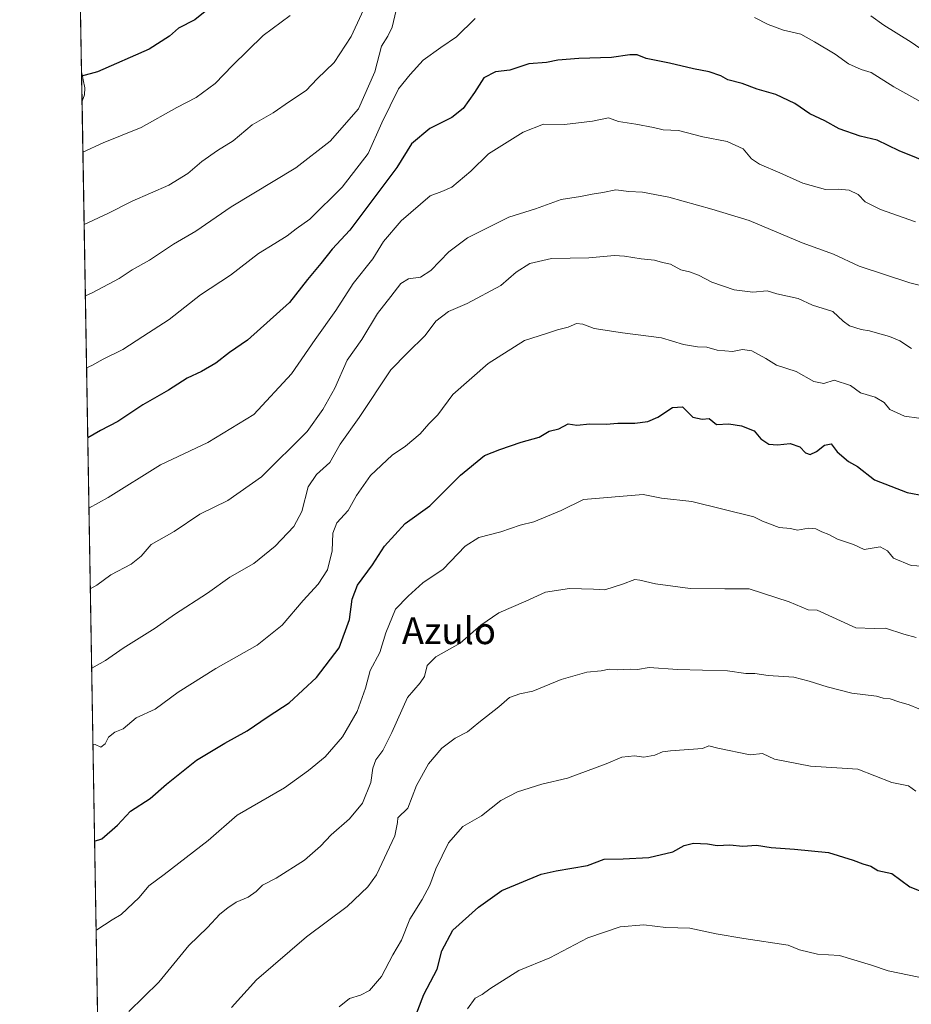
# Model space of a CAD drawing. Units: metres. Extents: x 615888 to 621174, y 4726739 to 4729493.
# Drawn here: x 617721 to 617988, y 4728068 to 4728362 of the extents above; entities that cross this region are included whole.
import ezdxf
from ezdxf.enums import TextEntityAlignment as Align

# ---------------------------------------------------------------- set-up
doc = ezdxf.new("R2010")
doc.units = ezdxf.units.M
doc.header["$MEASUREMENT"] = 0
for name, color, linetype, lineweight in [('Comarca CxS', 21, 'Continuous', 0), ('Comunidad Autónoma CxS', 142, 'Continuous', 0), ('Corriente natural lineal', 142, 'Continuous', 13), ('Curva de nivel maestra', 30, 'Continuous', 30), ('Curva de nivel normal', 30, 'Continuous', 0), ('Matorral CxS', 135, 'Continuous', 0), ('Municipio CxS', 4, 'Continuous', 0), ('Provincia CxS', 1, 'Continuous', 0), ('Texto cartográfico', 7, 'Continuous', 0)]:
    doc.layers.add(name, color=color, linetype=linetype, lineweight=lineweight)
doc.styles.add('Style-Arial', font='txt')

# ---------------------------------------------------------------- blocks, each defined once
blk = doc.blocks.new('*U8')
at = {"layer": 'Matorral CxS', "color": 135, "linetype": 'Continuous', "lineweight": 0}
blk.add_polyline3d([(617746.8287000004, 4727917.784200001, 1112.793000000005), (617733.8442000002, 4728680.539899999, 954.9639000000025), (617737.9776999997, 4728698.457699999, 951.3488999999972)], dxfattribs=at)

msp = doc.modelspace()

# ---------------------------------------------------------------- linework, layer by layer
at = {"layer": 'Comarca CxS', "color": 21, "linetype": 'Continuous', "lineweight": 0, "flags": 128}
msp.add_lwpolyline([(617749.0085310392, 4727789.735072454), (617721.0200008894, 4729433.87998268)], dxfattribs=at)
at = {"layer": 'Comunidad Autónoma CxS', "color": 142, "linetype": 'Continuous', "lineweight": 0, "flags": 128}
msp.add_lwpolyline([(619937.4223935038, 4727158.17006599), (617760.4000008889, 4727120.559982704), (617749.0085310392, 4727789.735072454), (617721.0200008894, 4729433.87998268), (619128.3337383269, 4729458.200899345), (621133.280000917, 4729492.849982679), (621168.7397466254, 4727469.422776345), (621173.8200009165, 4727179.529982703)], close=True, dxfattribs=at)
at = {"layer": 'Corriente natural lineal', "color": 142, "linetype": 'Continuous', "lineweight": 13}
msp.add_polyline3d([(617739.6781000001, 4728337.8354, 1026.542799999996), (617740.4409999996, 4728339.791099999, 1025.935100000002), (617740.5149999997, 4728341.871400001, 1025.286800000002), (617739.5291999998, 4728346.586999999, 1024.141900000003)], dxfattribs=at)
at = {"layer": 'Curva de nivel maestra', "color": 30, "linetype": 'Continuous', "lineweight": 30, "flags": 128}
for points, elevation in [([(617781.9900000002, 4728369.1601), (617773.4699999997, 4728362.200099999), (617768.54, 4728359.7401), (617765.8799999999, 4728357.2601), (617759.7199999997, 4728353.4001), (617744.29, 4728346.6801), (617739.5500999996, 4728345.353900001)], 1025), ([(617994.5700000003, 4728318.850099999), (617984.2599999999, 4728323.0001), (617977.6399999997, 4728326.140100001), (617972.5999999996, 4728327.4301), (617966.2800000003, 4728329.540100001), (617961.9400000004, 4728331.9301), (617957.5, 4728334.020099999), (617953, 4728337.140100001), (617947.3600000005, 4728339.850099999), (617941.7100000001, 4728341.470100001), (617937.2100000001, 4728343.140100001), (617932.9900000002, 4728344.2501), (617930.8899999997, 4728345.420100001), (617927.3499999996, 4728346.670100001), (617922.6299999999, 4728347.4901), (617915.4500000002, 4728349.2601), (617908.4900000002, 4728350.6601), (617905.8499999996, 4728351.670100001), (617903.5999999996, 4728351.7501), (617898.1600000003, 4728350.9001), (617888.3799999999, 4728350.6601), (617882.04, 4728350.170100001), (617878.6699999999, 4728349.460100001), (617873.3700000001, 4728349.0001), (617867.7100000001, 4728347.120100001), (617863.4299999997, 4728346.6601), (617859.9199999999, 4728344.800100001), (617857.0999999996, 4728340.440099999), (617853.7000000002, 4728335.640100001), (617850.3200000003, 4728332.960100001), (617843.7400000002, 4728329.690099999), (617838.2400000002, 4728325.0701), (617833.9199999999, 4728317.970100001), (617819.8700000001, 4728299.300100001), (617814.5300000003, 4728293.620100001), (617811.1399999997, 4728289.2401), (617807.1799999997, 4728284.520099999), (617801.7300000006, 4728277.610099999), (617789.2400000002, 4728266.360099999), (617783.7999999998, 4728262.700099999), (617779.6799999997, 4728259.440099999), (617775.4600000001, 4728256.940099999), (617771.1600000003, 4728255.020099999), (617765.5300000003, 4728251.350099999), (617757.8700000001, 4728246.9801), (617750.4100000003, 4728242.030099999), (617745.2400000002, 4728239.3201), (617741.3932999996, 4728237.078299999)], 1050), ([(617743.4471000005, 4728116.4343), (617745.6100000005, 4728117.200099999), (617750.2599999999, 4728121.2501), (617754.2000000002, 4728125.4301), (617760.0800000001, 4728129.200099999), (617764.9800000006, 4728133.520099999), (617773.9600000001, 4728140.640100001), (617782.4500000002, 4728145.800100001), (617789.0999999996, 4728149.440099999), (617795.3399999999, 4728153.770099999), (617801.6399999997, 4728157.890100001), (617809.8899999997, 4728165.4101), (617816.6600000003, 4728174.270099999), (617819.7599999999, 4728182.800100001), (617820.54, 4728188.8201), (617822.1600000003, 4728193.0001), (617826.5999999996, 4728199.1501), (617830.1600000003, 4728204.7401), (617836.4299999997, 4728211.450099999), (617843.7300000006, 4728216.7401), (617852.9400000004, 4728225.960100001), (617860.0800000001, 4728231.8201), (617864.7199999997, 4728233.6801), (617871.0999999996, 4728235.8201), (617876.5099999999, 4728237.290100001), (617879.4900000002, 4728239.100099999), (617882.3499999996, 4728239.8201), (617885.2000000002, 4728241.340100001), (617887.7100000001, 4728240.9001), (617891.6600000003, 4728241.300100001), (617896.5199999996, 4728241.220100001), (617900, 4728241.4801), (617905.0700000003, 4728241.5001), (617909.0499999998, 4728241.9801), (617911.9600000001, 4728243.290100001), (617916.3399999999, 4728246.200099999), (617919.3700000001, 4728246.420100001), (617922.4900000002, 4728243.3301), (617925.2400000002, 4728242.7401), (617927.3700000001, 4728242.9001), (617929.54, 4728241.1501), (617933.2400000002, 4728241.3101), (617937.0800000001, 4728240.700099999), (617940.7800000003, 4728239.190099999), (617942.8600000005, 4728236.780099999), (617945.2400000002, 4728235.210100001), (617947.7999999998, 4728235.0101), (617951.6200000001, 4728235.4801), (617954.4800000006, 4728234.420100001), (617956.2400000002, 4728232.620100001), (617957.54, 4728232.1501), (617959.4800000006, 4728233.040100001), (617961.9199999999, 4728234.9801), (617963.8300000001, 4728235.3301), (617965.6200000001, 4728232.9001), (617969.0800000001, 4728230.020099999), (617971.75, 4728228.5601), (617976.8200000003, 4728224.5801), (617986.5800000001, 4728220.7301), (617991.9199999999, 4728219.770099999)], 1075), ([(617838.8799999999, 4728062.4801), (617842, 4728070.5601), (617845.9500000002, 4728078.130100001), (617847.3399999999, 4728083.610099999), (617850.6299999999, 4728089.850099999), (617858.3099999996, 4728096.710100001), (617865.3600000005, 4728101.7401), (617877.0499999998, 4728106.590100001), (617881.54, 4728107.5701), (617890.9299999997, 4728109.1801), (617895.9000000004, 4728111.090100001), (617901.5899999999, 4728111.1801), (617909.3399999999, 4728111.540100001), (617916.4800000006, 4728113.300100001), (617919.9199999999, 4728115.110099999), (617922.6500000004, 4728115.890100001), (617926.8300000001, 4728115.630100001), (617929.7599999999, 4728115.140100001), (617933.5899999999, 4728115.360099999), (617937.4699999997, 4728114.9901), (617941.5499999998, 4728115.220100001), (617945.9400000004, 4728114.530099999), (617952.9400000004, 4728114.050100001), (617963.0899999999, 4728113.040100001), (617970.4199999999, 4728110.7401), (617973.3799999999, 4728109.710100001), (617975.7100000001, 4728109.0101), (617977.8700000001, 4728107.670100001), (617982.0199999996, 4728106.780099999), (617987.4500000002, 4728102.840100001), (617992.7000000002, 4728100.700099999)], 1100)]:
    msp.add_lwpolyline(points, dxfattribs=dict(at, elevation=elevation))
at = {"layer": 'Curva de nivel normal', "color": 30, "linetype": 'Continuous', "lineweight": 0, "flags": 128}
for points, elevation in [([(617826.4199999999, 4728370.690099999), (617820.2400000002, 4728357.170100001), (617815.1600000003, 4728349.450099999), (617810.0700000003, 4728344.530099999), (617806.7199999997, 4728341.0101), (617801.7199999997, 4728337.780099999), (617796.9000000004, 4728334.3301), (617790.6399999997, 4728330.780099999), (617784.8799999999, 4728325.970100001), (617780.2000000002, 4728323.0701), (617775.54, 4728319.840100001), (617771.3600000005, 4728316.220100001), (617765.6200000001, 4728312.710100001), (617754.7000000002, 4728307.940099999), (617747.3899999997, 4728304.200099999), (617740.3065, 4728300.924000001)], 1035), ([(617801.9800000006, 4728363.520099999), (617793.9000000004, 4728357.4901), (617784.6900000004, 4728348.550100001), (617779.5, 4728343.1601), (617773.8399999999, 4728338.9901), (617768.0599999996, 4728336.0001), (617757.3899999997, 4728329.9801), (617745.9800000006, 4728325.4301), (617739.9373000005, 4728322.612600001)], 1030), ([(617833.7199999997, 4728365.120100001), (617832.4699999997, 4728360.0001), (617831.2000000002, 4728357.290100001), (617829.3499999996, 4728354.300100001), (617827.2599999999, 4728346.630100001), (617822.3700000001, 4728335.600099999), (617813.9400000004, 4728325.850099999), (617803.6500000004, 4728317.870100001), (617784.29, 4728306.200099999), (617773.7199999997, 4728298.9801), (617767.0599999996, 4728295.040100001), (617759.8600000005, 4728290.2401), (617754.7100000001, 4728287.360099999), (617750.7599999999, 4728284.7601), (617742.6699999999, 4728280.5101), (617740.6694999998, 4728279.597899999)], 1040), ([(617857.2999999998, 4728362.5801), (617851.7800000003, 4728357.0601), (617847.0499999998, 4728353.950099999), (617841.7699999996, 4728350.110099999), (617837.8600000005, 4728345.790100001), (617834.4299999997, 4728341.5801), (617829.4199999999, 4728331.390100001), (617825.2999999998, 4728322.1501), (617817.5199999996, 4728312.1601), (617807.8799999999, 4728302.520099999), (617803.7199999997, 4728299.670100001), (617801.0599999996, 4728297.550100001), (617797.3799999999, 4728295.2301), (617792.4600000001, 4728292.270099999), (617784.1600000003, 4728285.840100001), (617775.1699999999, 4728279.870100001), (617765.7199999997, 4728272.520099999), (617757.8399999999, 4728267.4801), (617751.8499999996, 4728263.530099999), (617746.0499999998, 4728260.6801), (617742.5800000001, 4728258.7401), (617741.0360000003, 4728258.068399999)], 1045), ([(617996.7999999998, 4728334.2401), (617982.5800000001, 4728342.1601), (617975.8300000001, 4728346.440099999), (617972.8099999996, 4728347.370100001), (617969.0999999996, 4728349.030099999), (617965.0199999996, 4728351.960100001), (617958.8799999999, 4728355.620100001), (617954.8099999996, 4728357.9301), (617949.6200000001, 4728359.130100001), (617945.0199999996, 4728360.840100001), (617940.9500000002, 4728362.870100001)], 1045), ([(617992.04, 4728352.600099999), (617987.8300000001, 4728355.5001), (617979.5999999996, 4728360.590100001), (617975.75, 4728363.390100001)], 1040), ([(617989.1200000001, 4728301.7301), (617978.6200000001, 4728305.4301), (617974.0800000001, 4728307.720100001), (617971.9699999997, 4728309.9001), (617969.2999999998, 4728311.220100001), (617965.9299999997, 4728311.530099999), (617962.1799999997, 4728311.440099999), (617955.3600000005, 4728313.290100001), (617948.5199999996, 4728316.450099999), (617942.3899999997, 4728318.9901), (617940.0199999996, 4728320.620100001), (617937.54, 4728323.5701), (617932.79, 4728325.7501), (617925.4199999999, 4728327.1801), (617918.1799999997, 4728329.040100001), (617913.5899999999, 4728329.290100001), (617910.6699999999, 4728329.9901), (617905.4199999999, 4728330.960100001), (617900.2199999997, 4728331.770099999), (617897.1900000004, 4728332.860099999), (617892.4100000003, 4728331.860099999), (617884.0599999996, 4728330.890100001), (617877.75, 4728330.940099999), (617871.7199999997, 4728328.610099999), (617861.2999999998, 4728322.140100001), (617856.0700000003, 4728316.960100001), (617850.2999999998, 4728312.0801), (617847.3799999999, 4728310.840100001), (617843.8399999999, 4728309.520099999), (617835.2000000002, 4728302.020099999), (617829.8799999999, 4728295.860099999), (617826.7300000006, 4728290.690099999), (617820.8700000001, 4728283.300100001), (617815.6299999999, 4728275.210100001), (617809.4900000002, 4728266.5601), (617802.3899999997, 4728256.280099999), (617791.1200000001, 4728244.130100001), (617777.3200000003, 4728235.7401), (617763.1200000001, 4728229.050100001), (617747.4699999997, 4728219.2501), (617741.7506999997, 4728216.085100001)], 1055), ([(617994.6900000004, 4728281.670100001), (617987.4400000004, 4728283.4901), (617972.2100000001, 4728288.470100001), (617964.6200000001, 4728292.040100001), (617955.2400000002, 4728295.4901), (617939.3700000001, 4728302.1601), (617928.1200000001, 4728305.520099999), (617915.2800000003, 4728309.1501), (617907.4500000002, 4728310.5801), (617903.29, 4728310.8201), (617899.3799999999, 4728311.360099999), (617895.5300000003, 4728310.520099999), (617892.3200000003, 4728310.050100001), (617888.8600000005, 4728309.3201), (617883.0499999998, 4728308.4001), (617875.3799999999, 4728305.620100001), (617867.3799999999, 4728303.1601), (617855.0700000003, 4728296.920100001), (617849.4699999997, 4728292.780099999), (617844.0700000003, 4728287.1801), (617840.9600000001, 4728285.1801), (617837.3499999996, 4728284.670100001), (617835.1100000005, 4728283.3201), (617832.1399999997, 4728279.4101), (617828.1200000001, 4728274.370100001), (617823.4199999999, 4728266.5801), (617818.9900000002, 4728260.370100001), (617815.3200000003, 4728251.9801), (617811.7000000002, 4728245.640100001), (617807.0199999996, 4728238.9801), (617793.3700000001, 4728225.440099999), (617783.3499999996, 4728218.4001), (617774.9699999997, 4728214.2401), (617767.2800000003, 4728209.0801), (617760.3899999997, 4728205.220100001), (617757.3899999997, 4728201.700099999), (617754.3899999997, 4728199.290100001), (617748.2999999998, 4728196.1501), (617744.1500000004, 4728193.090100001), (617742.1622000001, 4728191.911499999)], 1060), ([(617987.9199999999, 4728263.840100001), (617984.4199999999, 4728266.100099999), (617981.3700000001, 4728267.4801), (617977.7400000002, 4728268.4001), (617975.3499999996, 4728269.190099999), (617972.8899999997, 4728269.5001), (617969.4000000004, 4728270.670100001), (617967.4400000004, 4728272.0601), (617964.3300000001, 4728274.9001), (617958.3099999996, 4728276.800100001), (617954.0300000003, 4728278.850099999), (617947.6200000001, 4728280.2501), (617944.7000000002, 4728281.120100001), (617940.4100000003, 4728280.6601), (617934.8799999999, 4728281.360099999), (617928.1600000003, 4728283.690099999), (617924.2000000002, 4728285.8301), (617921.4500000002, 4728286.8301), (617918.8799999999, 4728287.4101), (617915.8099999996, 4728289.0601), (617913.4199999999, 4728289.540100001), (617911.0499999998, 4728290.3101), (617907.0499999998, 4728290.6801), (617902.0599999996, 4728291.460100001), (617899.0300000003, 4728291.6801), (617891.3799999999, 4728291.030099999), (617880.2000000002, 4728290.8301), (617873.7100000001, 4728289.3201), (617869.6200000001, 4728286.6801), (617864.9900000002, 4728282.7301), (617854.9500000002, 4728277.300100001), (617849.3799999999, 4728274.920100001), (617845.54, 4728272.0601), (617842.3499999996, 4728267.780099999), (617837.0499999998, 4728262.600099999), (617832.0499999998, 4728257.5001), (617822.5800000001, 4728243.2601), (617816.9800000006, 4728235.2601), (617813.8399999999, 4728229.7501), (617809.8700000001, 4728226.140100001), (617807.3899999997, 4728222.460100001), (617805.4600000001, 4728215.0801), (617803.0199999996, 4728210.5801), (617797.4600000001, 4728204.6801), (617791.0599999996, 4728199.520099999), (617783.9299999997, 4728195.460100001), (617777.2400000002, 4728190.6801), (617767.3499999996, 4728184.280099999), (617761.5599999996, 4728180.1801), (617751.9699999997, 4728174.1601), (617746.6900000004, 4728170.530099999), (617742.5659999996, 4728168.1941)], 1065), ([(617742.9518999998, 4728145.523800001), (617743.5899999999, 4728145.3301), (617745.3099999996, 4728144.5801), (617746.5800000001, 4728145.530099999), (617747.5999999996, 4728147.600099999), (617749.4600000001, 4728149.0701), (617751.9900000002, 4728150.0701), (617755.8399999999, 4728153.3201), (617761.5800000001, 4728155.960100001), (617768.4400000004, 4728161.030099999), (617779.7199999997, 4728168.090100001), (617792.0599999996, 4728175.0601), (617799.5300000003, 4728181.030099999), (617805.8399999999, 4728188.4801), (617810.3399999999, 4728193.3101), (617813.1299999999, 4728197.640100001), (617814.5599999996, 4728203.3101), (617814.6900000004, 4728208.6501), (617815.9699999997, 4728211.6801), (617819.3200000003, 4728215.380100001), (617821.7800000003, 4728219.920100001), (617826.0499999998, 4728225.8301), (617832.5, 4728231.9901), (617836.5099999999, 4728234.620100001), (617840.8300000001, 4728238.3201), (617843.4900000002, 4728241.300100001), (617846.1200000001, 4728244.0001), (617850.6299999999, 4728250.0801), (617861.2699999996, 4728259.380100001), (617872.1399999997, 4728266.220100001), (617878.7100000001, 4728268.300100001), (617881.9299999997, 4728269.460100001), (617885.1600000003, 4728270.210100001), (617887.6100000005, 4728271.3101), (617889.54, 4728271.130100001), (617892.9199999999, 4728269.840100001), (617901.4699999997, 4728268.5601), (617913.1299999999, 4728267.050100001), (617919.6900000004, 4728265.0601), (617923.8399999999, 4728264.370100001), (617926.6900000004, 4728264.280099999), (617929.7199999997, 4728263.3101), (617934.3200000003, 4728262.9901), (617937.3300000001, 4728263.5701), (617940.1600000003, 4728263.170100001), (617944.2999999998, 4728260.9001), (617947.5499999998, 4728258.8201), (617953.3600000005, 4728256.960100001), (617958.7300000006, 4728253.960100001), (617961.6399999997, 4728253.4301), (617964.7999999998, 4728254.360099999), (617969.6799999997, 4728252.780099999), (617972.7000000002, 4728250.600099999), (617977.0499999998, 4728249.3301), (617979.7400000002, 4728247.6801), (617981.3899999997, 4728245.600099999), (617985.7699999996, 4728243.6501), (617990.1200000001, 4728243.0601)], 1070), ([(617743.8997, 4728089.845100001), (617744.0599999996, 4728089.890100001), (617748.7199999997, 4728092.940099999), (617751.3899999997, 4728094.5601), (617756.75, 4728099.5801), (617759.6500000004, 4728103.130100001), (617764.2199999997, 4728106.5001), (617777.3899999997, 4728116.700099999), (617786.1200000001, 4728124.200099999), (617800.29, 4728132.4001), (617807.4500000002, 4728137.620100001), (617812.4800000006, 4728141.7301), (617817.6500000004, 4728147.6501), (617821.9699999997, 4728155.220100001), (617824.4900000002, 4728162.280099999), (617825.9000000004, 4728167.5101), (617828.8399999999, 4728172.940099999), (617830.6299999999, 4728178.790100001), (617833.4900000002, 4728185.9101), (617837.25, 4728189.7301), (617841.6799999997, 4728193.7601), (617847.7100000001, 4728197.860099999), (617854.3799999999, 4728204.6801), (617858.3799999999, 4728207.3301), (617865.0499999998, 4728208.960100001), (617870.75, 4728210.970100001), (617874.9299999997, 4728212.0001), (617883.0199999996, 4728215.340100001), (617889.7800000003, 4728218.700099999), (617907.6200000001, 4728220.1601), (617913.0999999996, 4728219.030099999), (617922.1399999997, 4728218.0701), (617940.7000000002, 4728213.520099999), (617943.3700000001, 4728212.200099999), (617948.3499999996, 4728210.340100001), (617951.7300000006, 4728209.9801), (617953.8399999999, 4728209.550100001), (617957.04, 4728210.140100001), (617959.2999999998, 4728209.880100001), (617961.0800000001, 4728208.9801), (617963.2199999997, 4728208.1801), (617965.7400000002, 4728206.850099999), (617970.5599999996, 4728205.200099999), (617973.7800000003, 4728203.710100001), (617978.5700000003, 4728204.5101), (617980.7800000003, 4728203.280099999), (617982.5, 4728201.100099999), (617987.7999999998, 4728198.9801), (617991.2300000006, 4728198.710100001)], 1080), ([(617753.7199999997, 4728065.540100001), (617762.6200000001, 4728074.2401), (617771.6200000001, 4728085.270099999), (617777.25, 4728090.5801), (617780.9299999997, 4728094.640100001), (617783.3600000005, 4728096.4801), (617785.7800000003, 4728098.170100001), (617789.3499999996, 4728099.6801), (617791.79, 4728101.4101), (617793.6500000004, 4728103.300100001), (617797.7400000002, 4728105.370100001), (617806.2300000006, 4728110.780099999), (617811.0599999996, 4728114.9301), (617814.2100000001, 4728118.390100001), (617819.7400000002, 4728123.100099999), (617823.6399999997, 4728127.860099999), (617826.1500000004, 4728134.030099999), (617826.75, 4728138.2501), (617827.6299999999, 4728140.770099999), (617829.6500000004, 4728143.550100001), (617832.4100000003, 4728148.9801), (617837.1100000005, 4728159.4301), (617840.8499999996, 4728163.780099999), (617842.1699999999, 4728165.7601), (617842.9199999999, 4728168.9801), (617845.5800000001, 4728171.640100001), (617852.8099999996, 4728175.700099999), (617859.0300000003, 4728181.0801), (617864.3799999999, 4728184.7301), (617872.4699999997, 4728188.220100001), (617878.3899999997, 4728190.9901), (617885.5599999996, 4728192.090100001), (617892.7599999999, 4728191.840100001), (617896.1399999997, 4728191.630100001), (617901.3799999999, 4728193.3101), (617905.1500000004, 4728194.7601), (617906.6100000005, 4728194.540100001), (617911.3099999996, 4728193.4101), (617921.6799999997, 4728192.0101), (617932.0899999999, 4728191.920100001), (617939.3700000001, 4728191.950099999), (617951.3399999999, 4728188.0701), (617957.0199999996, 4728185.6601), (617959.6500000004, 4728185.590100001), (617971.25, 4728180.3101), (617976.7300000006, 4728180.0801), (617980.1600000003, 4728180.220100001), (617985.5700000003, 4728178.420100001), (617989.2800000003, 4728177.380100001)], 1085), ([(617784.4199999999, 4728066.6501), (617791.8799999999, 4728074.9901), (617806.8399999999, 4728087.880100001), (617818.9900000002, 4728096.880100001), (617825.1900000004, 4728102.7501), (617827.8300000001, 4728106.360099999), (617833.2699999996, 4728118.050100001), (617834.0999999996, 4728122.050100001), (617834.2000000002, 4728123.460100001), (617837.1600000003, 4728126.3201), (617839.7599999999, 4728133.0801), (617843.3799999999, 4728139.5601), (617847.3799999999, 4728144.3101), (617851.3799999999, 4728147.280099999), (617855.0499999998, 4728149.1801), (617858.3799999999, 4728151.950099999), (617864.3799999999, 4728156.6501), (617867.6299999999, 4728159.420100001), (617870.7300000006, 4728160.5701), (617874.6299999999, 4728161.360099999), (617883.0599999996, 4728164.850099999), (617890.7599999999, 4728167.0101), (617895.0599999996, 4728167.4301), (617897.4100000003, 4728167.9301), (617899.9699999997, 4728167.720100001), (617903.6799999997, 4728167.940099999), (617905.9299999997, 4728167.860099999), (617909.4500000002, 4728168.380100001), (617917.8799999999, 4728167.8101), (617932.8200000003, 4728167.420100001), (617938.3200000003, 4728166.600099999), (617941.0199999996, 4728166.620100001), (617945.0599999996, 4728166.0001), (617952.6900000004, 4728165.5101), (617957.2599999999, 4728164.370100001), (617962.6699999999, 4728162.610099999), (617970.0099999999, 4728160.720100001), (617977.4000000004, 4728159.800100001), (617979.4600000001, 4728159.200099999), (617981.4800000006, 4728159.040100001), (617984.1500000004, 4728158.100099999), (617987.2400000002, 4728157.200099999), (617990.0800000001, 4728156.0701)], 1090), ([(617816.5999999996, 4728066.840100001), (617819.7199999997, 4728069.4301), (617823.0499999998, 4728070.340100001), (617825.7199999997, 4728071.800100001), (617829.3200000003, 4728075.9901), (617832.7300000006, 4728082.450099999), (617835.2999999998, 4728086.850099999), (617837.79, 4728093.120100001), (617841.4600000001, 4728098.9901), (617843.7800000003, 4728103.3201), (617845.5199999996, 4728108.220100001), (617849.3099999996, 4728115.920100001), (617853.6699999999, 4728120.890100001), (617859.2100000001, 4728123.9901), (617865, 4728128.610099999), (617870.0499999998, 4728131.200099999), (617877.3200000003, 4728133.470100001), (617884.9400000004, 4728135.280099999), (617896.5800000001, 4728139.590100001), (617901.2300000006, 4728141.590100001), (617905.0599999996, 4728141.960100001), (617907.7599999999, 4728141.630100001), (617911.0599999996, 4728142.2301), (617913.3799999999, 4728143.140100001), (617915.7999999998, 4728143.460100001), (617925.3700000001, 4728144.130100001), (617927.3099999996, 4728145.0001), (617929.9699999997, 4728144.3101), (617939.6200000001, 4728142.2601), (617943.3099999996, 4728142.6601), (617946.8799999999, 4728141.030099999), (617957.6699999999, 4728138.920100001), (617971.8099999996, 4728137.960100001), (617982, 4728133.960100001), (617987.0199999996, 4728132.970100001), (617989.2400000002, 4728131.450099999)], 1095), ([(617855.0800000001, 4728066.3201), (617857.3799999999, 4728069.440099999), (617859.3799999999, 4728070.540100001), (617861.7100000001, 4728072.3101), (617870.3799999999, 4728077.7301), (617879.7100000001, 4728081.5801), (617891.0199999996, 4728087.5701), (617900.6799999997, 4728090.790100001), (617907.7800000003, 4728091.380100001), (617914.3899999997, 4728090.590100001), (617921.5300000003, 4728090.420100001), (617929.4299999997, 4728088.7301), (617937.75, 4728087.3201), (617951.04, 4728085.3201), (617954.4400000004, 4728083.9001), (617959.79, 4728082.670100001), (617966.3700000001, 4728082.2601), (617975.9299999997, 4728079.380100001), (617980.9000000004, 4728077.6501), (617990.0700000003, 4728075.780099999)], 1105)]:
    msp.add_lwpolyline(points, dxfattribs=dict(at, elevation=elevation))
at = {"layer": 'Matorral CxS', "color": 135, "linetype": 'Continuous', "lineweight": 0, "extrusion": (-0.003984264020461654, 0.2340438855312242, 0.9722178692482784), "elevation": 1105175.0590354, "flags": 128}
msp.add_lwpolyline([(-698131.7469472799, -4585854.857536144), (-698131.7469472799, -4585916.332397186)], dxfattribs=at)
at = {"layer": 'Matorral CxS', "color": 135, "linetype": 'Continuous', "lineweight": 0, "extrusion": (-0.00450305132131985, 0.2644892876815856, 0.9643781100950422), "elevation": 1248802.967934082, "flags": 128}
msp.add_lwpolyline([(-698140.620180022, -4548832.033744661), (-698140.620180022, -4548841.109923613)], dxfattribs=at)
at = {"layer": 'Matorral CxS', "color": 135, "linetype": 'Continuous', "lineweight": 0, "extrusion": (-0.003423003467608138, 0.2010791701557114, 0.9795690125645825), "elevation": 949661.2926144784, "flags": 128}
msp.add_lwpolyline([(-698129.7958596576, -4620127.398070113), (-698129.7958596576, -4620556.272455803)], dxfattribs=at)
at = {"layer": 'Municipio CxS', "color": 4, "linetype": 'Continuous', "lineweight": 0, "flags": 128}
msp.add_lwpolyline([(617749.0085310392, 4727789.735072454), (617721.0200008894, 4729433.87998268)], dxfattribs=at)
at = {"layer": 'Provincia CxS', "color": 1, "linetype": 'Continuous', "lineweight": 0, "flags": 128}
msp.add_lwpolyline([(619937.4223935038, 4727158.17006599), (617760.4000008889, 4727120.559982704), (617749.0085310392, 4727789.735072454), (617721.0200008894, 4729433.87998268), (619128.3337383269, 4729458.200899345), (621133.280000917, 4729492.849982679), (621168.7397466254, 4727469.422776345), (621173.8200009165, 4727179.529982703)], close=True, dxfattribs=at)

# ---------------------------------------------------------------- block references
at = {"layer": 'Matorral CxS', "color": 135, "linetype": 'Continuous', "lineweight": 0}
msp.add_blockref('*U8', (0, 0), dxfattribs=at)

# ---------------------------------------------------------------- texts
at = {"layer": 'Texto cartográfico', "color": 7, "linetype": 'Continuous', "lineweight": 0, "style": 'Style-Arial'}
msp.add_text('Azulo', height=8, dxfattribs=at).set_placement((617849.479758537, 4728179.41015), align=Align.MIDDLE_CENTER)

doc.saveas('drawing.dxf')
